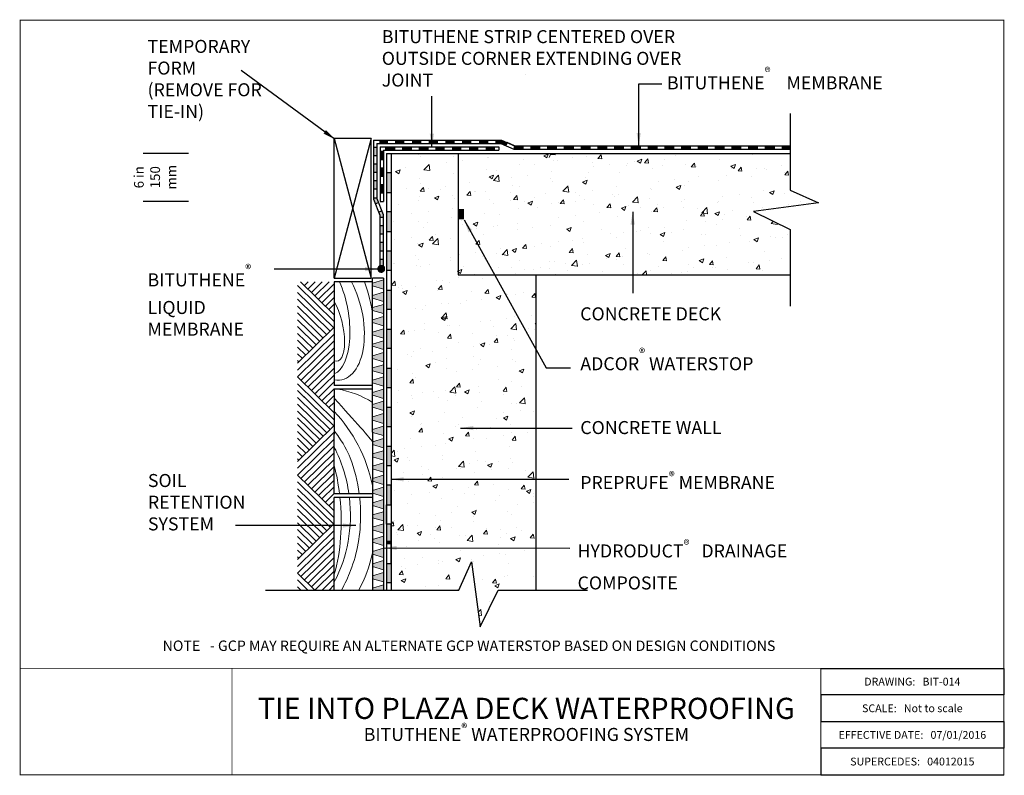
# Model space of a CAD drawing. Units: inches. Extents: x -4.6 to 33.2, y -4.4 to 24.6.
import ezdxf

# ---------------------------------------------------------------- set-up
doc = ezdxf.new("R2010")
doc.units = ezdxf.units.IN
doc.header["$MEASUREMENT"] = 0
doc.linetypes.add('ACAD_ISO03W100', pattern=[30, 12, -18])
doc.layers.add('hatch', color=252, linetype='Continuous', lineweight=15)
doc.layers.add('linework', color=7, linetype='Continuous', lineweight=30)
doc.layers.add('HATCH 2', color=254, linetype='Continuous')
doc.layers.add('notes', color=7, linetype='Continuous')
doc.styles.get("Standard").update_dxf_attribs({"font": 'arial.ttf', "height": 0.5})
doc.dimstyles.get("Standard").update_dxf_attribs({"dimtxt": 0.18, "dimasz": 0.18, "dimexe": 0.18, "dimexo": 0.0625, "dimgap": 0.09, "dimtad": 0, "dimtih": 1, "dimtoh": 1, "dimdec": 4, "dimzin": 0, "dimdsep": 46, "dimtxsty": 'Standard', "dimcen": 0.09, "dimadec": 0, "dimazin": 0, "dimtfac": 1, "dimtdec": 4, "dimtofl": 0, "dimtmove": 0, "dimatfit": 3, "dimfxl": 1, "dimtolj": 1, "dimtzin": 0, "dimarcsym": 0})

msp = doc.modelspace()

# ---------------------------------------------------------------- hatches: boundary and pattern name
at = {"layer": 'hatch'}
h = msp.add_hatch(color=256, dxfattribs=at)
h.paths.add_polyline_path([(9.395, 15.411), (9.267, 15.411), (9.267, 15.173, -0.267491), (9.395, 15.156)])
h.paths.add_polyline_path([(9.395, 16.054), (9.267, 16.054), (9.267, 15.732), (9.395, 15.732)])
h.paths.add_polyline_path([(9.395, 16.697), (9.267, 16.697), (9.267, 16.376), (9.395, 16.376)])
h.paths.add_polyline_path([(9.395, 17.139), (9.336, 17.281), (9.217, 17.232), (9.267, 17.113), (9.267, 17.019), (9.395, 17.019)])
h.paths.add_polyline_path([(9.14, 17.751), (9.14, 17.781), (9.012, 17.781), (9.012, 17.726), (9.087, 17.546), (9.205, 17.595)])
h.paths.add_polyline_path([(9.14, 18.424), (9.012, 18.424), (9.012, 18.103), (9.14, 18.103)])
h.paths.add_polyline_path([(9.14, 19.068), (9.012, 19.068), (9.012, 18.746), (9.14, 18.746)])
h.paths.add_polyline_path([(9.14, 19.711), (9.012, 19.711), (9.012, 19.389), (9.14, 19.389)])
for points in [[(9.544, 19.866), (9.544, 19.994), (9.26, 19.994), (9.26, 19.866)], [(9.821, 19.738), (9.484, 19.738), (9.484, 19.61), (9.821, 19.61)], [(9.881, 19.866), (10.187, 19.866), (10.187, 19.994), (9.881, 19.994)], [(10.464, 19.738), (10.127, 19.738), (10.127, 19.61), (10.464, 19.61)], [(10.524, 19.866), (10.831, 19.866), (10.831, 19.994), (10.524, 19.994)], [(11.107, 19.738), (10.771, 19.738), (10.771, 19.61), (11.107, 19.61)], [(10.771, 19.61), (11.077, 19.61), (11.077, 19.738), (10.771, 19.738)], [(11.167, 19.866), (11.474, 19.866), (11.474, 19.994), (11.167, 19.994)], [(11.167, 19.866), (11.474, 19.866), (11.474, 19.994), (11.167, 19.994)], [(11.414, 19.61), (11.721, 19.61), (11.721, 19.738), (11.414, 19.738)], [(11.414, 19.61), (11.721, 19.61), (11.721, 19.738), (11.414, 19.738)], [(11.811, 19.866), (12.117, 19.866), (12.117, 19.994), (11.811, 19.994)], [(11.811, 19.866), (12.117, 19.866), (12.117, 19.994), (11.811, 19.994)], [(12.057, 19.61), (12.364, 19.61), (12.364, 19.738), (12.057, 19.738)], [(12.057, 19.61), (12.364, 19.61), (12.364, 19.738), (12.057, 19.738)], [(12.454, 19.866), (12.761, 19.866), (12.761, 19.994), (12.454, 19.994)], [(12.454, 19.866), (12.761, 19.866), (12.761, 19.994), (12.454, 19.994)], [(12.701, 19.61), (13.007, 19.61), (13.007, 19.738), (12.701, 19.738)], [(12.701, 19.61), (13.007, 19.61), (13.007, 19.738), (12.701, 19.738)], [(13.097, 19.866), (13.404, 19.866), (13.404, 19.994), (13.097, 19.994)], [(13.344, 19.61), (13.651, 19.61), (13.651, 19.738), (13.344, 19.738)], [(13.933, 19.994), (13.711, 19.994), (13.711, 19.866), (13.907, 19.866), (14.098, 19.784), (14.149, 19.901)], [(14.431, 19.652), (14.766, 19.652), (14.766, 19.78), (14.431, 19.78)], [(15.074, 19.652), (15.41, 19.652), (15.41, 19.78), (15.074, 19.78)], [(15.717, 19.652), (16.053, 19.652), (16.053, 19.78), (15.717, 19.78)], [(16.361, 19.652), (16.696, 19.652), (16.696, 19.78), (16.361, 19.78)], [(17.004, 19.652), (17.34, 19.652), (17.34, 19.78), (17.004, 19.78)], [(17.648, 19.652), (17.983, 19.652), (17.983, 19.78), (17.648, 19.78)], [(18.291, 19.652), (18.324, 19.652), (18.324, 19.78), (18.291, 19.78)], [(18.324, 19.652), (18.627, 19.652), (18.627, 19.78), (18.324, 19.78)], [(18.934, 19.652), (19.27, 19.652), (19.27, 19.78), (18.934, 19.78)], [(19.578, 19.652), (19.913, 19.652), (19.913, 19.78), (19.578, 19.78)], [(20.221, 19.652), (20.557, 19.652), (20.557, 19.78), (20.221, 19.78)], [(20.864, 19.652), (21.2, 19.652), (21.2, 19.78), (20.864, 19.78)], [(21.508, 19.652), (21.843, 19.652), (21.843, 19.78), (21.508, 19.78)], [(22.151, 19.652), (22.487, 19.652), (22.487, 19.78), (22.151, 19.78)], [(22.795, 19.652), (23.13, 19.652), (23.13, 19.78), (22.795, 19.78)], [(23.438, 19.652), (23.773, 19.652), (23.773, 19.78), (23.438, 19.78)], [(24.081, 19.652), (24.417, 19.652), (24.417, 19.78), (24.081, 19.78)], [(24.725, 19.652), (25.025, 19.652), (25.025, 19.78), (24.725, 19.78)], [(9.268, 19.562), (9.268, 19.24), (9.396, 19.24), (9.396, 19.562)], [(9.268, 18.918), (9.268, 18.597), (9.396, 18.597), (9.396, 18.918)], [(9.268, 18.275), (9.268, 17.953), (9.396, 17.953), (9.396, 18.275)], [(9.698, 4.604), (9.524, 4.604), (9.524, 4.482), (9.698, 4.482)]]:
    msp.add_hatch(color=256, dxfattribs=at).paths.add_polyline_path(points)
h = msp.add_hatch(dxfattribs=at)
h.set_pattern_fill('AR-CONC', color=256, scale=0.25, style=0)
h.set_pattern_definition([(50, (-0.0641, 0.4795), (1.79315, -0.15688), [0.1875, -2.0625]), (355, (-0.0641, 0.4795), (-0.34688, 1.88048), [0.15, -1.65]), (100.4514, (0.0853, 0.4664), (1.44627, 1.7236), [0.15935, -1.75286]), (46.184, (-0.0641, 0.9795), (2.6681, -0.4138), [0.28125, -3.09375]), (96.636, (0.1582, 0.945), (2.33666, 2.4353), [0.23903, -2.62928]), (351.184, (-0.064, 0.9795), (2.33665, 2.4353), [0.225, -2.475]), (21, (0.1859, 0.8545), (1.49227, -1.00655), [0.1875, -2.0625]), (326, (0.1859, 0.8545), (0.60829, 1.81288), [0.15, -1.65]), (71.4514, (0.3102, 0.7706), (2.10056, 0.80633), [0.15935, -1.75286]), (37.5, (-0.06413, 0.4795), (0.0304, 0.832235), [0, -1.63, 0, -1.675, 0, -1.65625]), (7.5, (-0.0641, 0.4795), (0.657674, 0.98603), [0, -0.955, 0, -1.5925, 0, -0.63125]), (327.5, (-0.62163, 0.4795), (1.334556, -0.056387), [0, -0.625, 0, -1.95, 0, -2.5875]), (317.5, (-0.8716, 0.4795), (1.457965, 0.250262), [0, -0.8125, 0, -1.295, 0, -1.8375])])
h.paths.add_polyline_path([(25.025, 14.812), (25.025, 16.562), (23.61, 17.249), (26.11, 17.589), (25.025, 18.077), (25.025, 19.482), (12.271, 19.482), (12.271, 14.812)])
h.paths.add_polyline_path([(13.806, 2.707), (15.258, 2.707), (15.258, 14.812), (12.271, 14.812), (12.271, 19.482), (9.698, 19.482), (9.698, 2.707), (12.291, 2.707), (12.779, 3.792), (13.119, 1.292)])
h = msp.add_hatch(color=256, dxfattribs=at)
h.paths.add_polyline_path([(9.698, 11.232), (9.524, 11.232), (9.524, 10.624), (9.524, 10.482), (9.698, 10.482)])
h.paths.add_polyline_path([(9.698, 12.732), (9.524, 12.732), (9.524, 11.982), (9.698, 11.982)])
h.paths.add_polyline_path([(9.698, 14.232), (9.524, 14.232), (9.524, 13.482), (9.698, 13.482)])
h.paths.add_polyline_path([(9.698, 15.732), (9.524, 15.732), (9.524, 14.982), (9.698, 14.982)])
h.paths.add_polyline_path([(9.698, 17.232), (9.524, 17.232), (9.524, 16.482), (9.698, 16.482)])
h.paths.add_polyline_path([(9.698, 18.732), (9.524, 18.732), (9.524, 17.982), (9.698, 17.982)])
h = msp.add_hatch(color=256, dxfattribs=at)
h.paths.add_polyline_path([(9.406, 11.366), (8.98, 11.24), (8.98, 11.134), (9.406, 11.008)])
h.paths.add_polyline_path([(9.406, 11.835), (8.98, 11.709), (8.98, 11.603), (9.406, 11.477)])
h.paths.add_polyline_path([(9.406, 12.278), (8.98, 12.152), (8.98, 12.071), (9.406, 11.945)])
h.paths.add_polyline_path([(9.406, 12.746), (8.98, 12.62), (8.98, 12.514), (9.406, 12.388)])
h.paths.add_polyline_path([(9.406, 13.215), (8.98, 13.089), (8.98, 12.983), (9.406, 12.857)])
h.paths.add_polyline_path([(9.406, 13.683), (8.98, 13.557), (8.98, 13.452), (9.406, 13.326)])
h.paths.add_polyline_path([(9.406, 14.152), (8.98, 14.026), (8.98, 13.92), (9.406, 13.794)])
h.paths.add_polyline_path([(9.406, 14.62), (8.98, 14.494), (8.98, 14.389), (9.406, 14.263)])
h = msp.add_hatch(color=256, dxfattribs=at)
h.paths.add_polyline_path([(9.406, 6.655), (8.98, 6.529), (8.98, 6.423), (9.406, 6.297)])
h.paths.add_polyline_path([(9.406, 7.124), (8.98, 6.998), (8.98, 6.892), (9.406, 6.766)])
h.paths.add_polyline_path([(9.406, 7.592), (8.98, 7.466), (8.98, 7.36), (9.406, 7.234)])
h.paths.add_polyline_path([(9.406, 8.061), (8.98, 7.935), (8.98, 7.829), (9.406, 7.703)])
h.paths.add_polyline_path([(9.406, 8.529), (8.98, 8.403), (8.98, 8.298), (9.406, 8.172)])
h.paths.add_polyline_path([(9.406, 8.998), (8.98, 8.872), (8.98, 8.775), (8.98, 8.766), (9.406, 8.64)])
h.paths.add_polyline_path([(9.406, 9.492), (8.98, 9.366), (8.98, 9.235), (9.406, 9.109)])
h.paths.add_polyline_path([(9.406, 9.96), (8.98, 9.834), (8.98, 9.729), (9.406, 9.603)])
h.paths.add_polyline_path([(9.406, 10.429), (8.98, 10.303), (8.98, 10.197), (9.406, 10.071)])
h.paths.add_polyline_path([(9.406, 10.897), (8.98, 10.771), (8.98, 10.666), (9.406, 10.54)])
h = msp.add_hatch(color=256, dxfattribs=at)
h.paths.add_polyline_path([(9.698, 9.732), (9.524, 9.732), (9.524, 8.982), (9.698, 8.982)])
h.paths.add_polyline_path([(9.698, 8.232), (9.524, 8.232), (9.524, 7.482), (9.698, 7.482)])
h.paths.add_polyline_path([(9.698, 6.732), (9.524, 6.732), (9.524, 5.982), (9.698, 5.982)])
h.paths.add_polyline_path([(9.698, 5.232), (9.524, 5.232), (9.524, 4.604), (9.698, 4.604)])
h.paths.add_polyline_path([(9.698, 4.604), (9.524, 4.604), (9.524, 4.482), (9.698, 4.482)])
h.paths.add_polyline_path([(9.698, 3.732), (9.524, 3.732), (9.524, 2.982), (9.698, 2.982)])
h = msp.add_hatch(color=256, dxfattribs=at)
h.paths.add_polyline_path([(8.98, 6.06), (8.98, 5.955), (9.406, 5.829), (9.406, 6.186)])
h.paths.add_polyline_path([(9.406, 5.36), (9.406, 5.718), (8.98, 5.592), (8.98, 5.486)])
h.paths.add_polyline_path([(9.406, 5.249), (8.98, 5.123), (8.98, 5.018), (9.406, 4.892)])
h.paths.add_polyline_path([(9.406, 4.423), (9.406, 4.781), (8.98, 4.655), (8.98, 4.549)])
h.paths.add_polyline_path([(9.406, 4.312), (8.98, 4.186), (8.98, 4.081), (9.406, 3.955)])
h.paths.add_polyline_path([(9.406, 3.844), (8.98, 3.718), (8.98, 3.612), (9.406, 3.486)])
h.paths.add_polyline_path([(8.98, 3.249), (8.98, 3.144), (9.406, 3.018), (9.406, 3.375)])
h.paths.add_polyline_path([(8.98, 2.707), (9.406, 2.707), (9.406, 2.907), (8.98, 2.781)])
at = {"layer": 'HATCH 2'}
msp.add_hatch(color=256, dxfattribs=at).paths.add_polyline_path([(9.395, 15.156, 0.622333), (9.186, 15.053, 1.606856)])
at = {"layer": 'notes'}
msp.add_hatch(color=142, dxfattribs=at).paths.add_polyline_path([(12.293, 17.346), (12.293, 16.948), (12.492, 16.948), (12.492, 17.346)])

# ---------------------------------------------------------------- linework, layer by layer
for p, q in [((9.268, 17.632), (9.396, 17.632)), ((26.2, -0.301), (33.23, -0.301)), ((33.23, -0.301), (33.23, -1.324)), ((33.23, -1.324), (26.2, -1.324)), ((26.2, -1.324), (26.2, -2.347)), ((26.2, -2.347), (33.23, -2.347)), ((33.23, -2.347), (33.23, -3.37)), ((33.23, -3.37), (26.2, -3.37)), ((26.2, -3.37), (26.2, -4.394)), ((26.2, -4.394), (33.23, -4.394))]:
    msp.add_line(p, q)
at = {"color": 7, "linetype": 'Continuous', "const_width": 0.0351}
for points in [[(33.23, 24.603), (-4.554, 24.603), (-4.554, -4.394), (33.23, -4.394), (33.23, 24.603)], [(-4.554, -0.301), (33.23, -0.301)], [(3.582, -0.301), (3.582, -4.394)], [(26.2, -4.394), (26.2, -0.301)]]:
    msp.add_lwpolyline(points, dxfattribs=at)
at = {"layer": 'hatch'}
for p, q in [((9.012, 19.711), (9.14, 19.711)), ((9.26, 19.994), (9.26, 19.866)), ((9.484, 19.738), (9.484, 19.61)), ((9.544, 19.994), (9.544, 19.866)), ((9.821, 19.738), (9.821, 19.61)), ((9.881, 19.994), (9.881, 19.866)), ((10.127, 19.738), (10.127, 19.61)), ((10.187, 19.994), (10.187, 19.866)), ((10.464, 19.738), (10.464, 19.61)), ((10.524, 19.994), (10.524, 19.866)), ((10.771, 19.738), (10.771, 19.61)), ((10.771, 19.738), (10.771, 19.61)), ((10.831, 19.994), (10.831, 19.866)), ((11.077, 19.738), (11.077, 19.61)), ((11.107, 19.738), (11.107, 19.61)), ((11.167, 19.994), (11.167, 19.866)), ((11.167, 19.994), (11.167, 19.866)), ((11.414, 19.738), (11.414, 19.61)), ((11.414, 19.738), (11.414, 19.61)), ((11.474, 19.994), (11.474, 19.866)), ((11.474, 19.994), (11.474, 19.866)), ((11.721, 19.738), (11.721, 19.61)), ((11.721, 19.738), (11.721, 19.61)), ((11.811, 19.994), (11.811, 19.866)), ((11.811, 19.994), (11.811, 19.866)), ((12.057, 19.738), (12.057, 19.61)), ((12.057, 19.738), (12.057, 19.61)), ((12.117, 19.994), (12.117, 19.866)), ((12.117, 19.994), (12.117, 19.866)), ((12.364, 19.738), (12.364, 19.61)), ((12.364, 19.738), (12.364, 19.61)), ((12.454, 19.994), (12.454, 19.866)), ((12.454, 19.994), (12.454, 19.866)), ((12.701, 19.738), (12.701, 19.61)), ((12.701, 19.738), (12.701, 19.61)), ((12.761, 19.994), (12.761, 19.866)), ((12.761, 19.994), (12.761, 19.866)), ((13.007, 19.738), (13.007, 19.61)), ((13.007, 19.738), (13.007, 19.61)), ((13.097, 19.994), (13.097, 19.866)), ((13.344, 19.738), (13.344, 19.61)), ((13.404, 19.994), (13.404, 19.866)), ((13.651, 19.738), (13.651, 19.61)), ((13.711, 19.994), (13.711, 19.866)), ((14.149, 19.901), (14.098, 19.784)), ((14.431, 19.78), (14.431, 19.652)), ((14.431, 19.78), (14.431, 19.652)), ((14.766, 19.78), (14.766, 19.652)), ((15.074, 19.78), (15.074, 19.652)), ((15.074, 19.78), (15.074, 19.652)), ((15.41, 19.78), (15.41, 19.652)), ((15.717, 19.78), (15.717, 19.652)), ((16.053, 19.78), (16.053, 19.652)), ((16.361, 19.78), (16.361, 19.652)), ((16.696, 19.78), (16.696, 19.652)), ((17.004, 19.78), (17.004, 19.652)), ((17.34, 19.78), (17.34, 19.652)), ((17.648, 19.78), (17.648, 19.652)), ((17.983, 19.78), (17.983, 19.652)), ((18.291, 19.78), (18.291, 19.652)), ((18.627, 19.78), (18.627, 19.652)), ((18.934, 19.78), (18.934, 19.652)), ((19.27, 19.78), (19.27, 19.652)), ((19.578, 19.78), (19.578, 19.652)), ((19.578, 19.78), (19.578, 19.652)), ((19.578, 19.78), (19.578, 19.652)), ((19.913, 19.78), (19.913, 19.652)), ((19.913, 19.78), (19.913, 19.652)), ((19.913, 19.78), (19.913, 19.652)), ((20.221, 19.78), (20.221, 19.652)), ((20.557, 19.78), (20.557, 19.652)), ((20.864, 19.78), (20.864, 19.652)), ((21.2, 19.78), (21.2, 19.652)), ((21.508, 19.78), (21.508, 19.652)), ((21.843, 19.78), (21.843, 19.652)), ((22.151, 19.78), (22.151, 19.652)), ((22.487, 19.78), (22.487, 19.652)), ((22.795, 19.78), (22.795, 19.652)), ((23.13, 19.78), (23.13, 19.652)), ((23.438, 19.78), (23.438, 19.652)), ((23.773, 19.78), (23.773, 19.652)), ((24.081, 19.78), (24.081, 19.652)), ((24.417, 19.78), (24.417, 19.652)), ((24.725, 19.78), (24.725, 19.652)), ((9.012, 19.389), (9.14, 19.389)), ((9.268, 19.562), (9.396, 19.562)), ((15.817, 19.442), (15.767, 19.325)), ((9.012, 19.068), (9.14, 19.068)), ((9.268, 19.24), (9.396, 19.24)), ((9.268, 18.918), (9.396, 18.918)), ((9.012, 18.746), (9.14, 18.746)), ((9.268, 18.597), (9.396, 18.597)), ((9.698, 18.732), (9.524, 18.732)), ((9.698, 18.732), (9.524, 18.732)), ((9.012, 18.424), (9.14, 18.424)), ((9.268, 18.275), (9.396, 18.275)), ((9.012, 18.103), (9.14, 18.103)), ((9.012, 17.781), (9.14, 17.781)), ((9.268, 17.953), (9.396, 17.953)), ((9.698, 17.982), (9.524, 17.982)), ((9.698, 17.982), (9.524, 17.982)), ((9.087, 17.546), (9.205, 17.595)), ((9.217, 17.232), (9.336, 17.281)), ((9.267, 17.019), (9.395, 17.019)), ((9.698, 17.232), (9.524, 17.232)), ((9.267, 16.697), (9.395, 16.697)), ((9.267, 16.376), (9.395, 16.376)), ((9.698, 16.482), (9.524, 16.482)), ((9.267, 16.054), (9.395, 16.054)), ((9.267, 15.732), (9.395, 15.732)), ((9.698, 15.732), (9.524, 15.732)), ((9.267, 15.411), (9.395, 15.411)), ((9.698, 14.982), (9.524, 14.982)), ((8.98, 14.494), (9.406, 14.62)), ((8.98, 14.389), (9.406, 14.263)), ((8.98, 14.026), (9.406, 14.152)), ((9.698, 14.232), (9.524, 14.232)), ((8.98, 13.92), (9.406, 13.794)), ((8.98, 13.557), (9.406, 13.683)), ((8.98, 13.452), (9.406, 13.326)), ((9.698, 13.482), (9.524, 13.482)), ((8.98, 13.089), (9.406, 13.215)), ((8.98, 12.983), (9.406, 12.857)), ((8.98, 12.62), (9.406, 12.746)), ((8.98, 12.514), (9.406, 12.388)), ((9.698, 12.732), (9.524, 12.732)), ((8.98, 12.152), (9.406, 12.278)), ((8.98, 12.071), (9.406, 11.945)), ((8.98, 11.709), (9.406, 11.835)), ((9.698, 11.982), (9.524, 11.982)), ((8.98, 11.603), (9.406, 11.477)), ((8.98, 11.24), (9.406, 11.366)), ((8.98, 11.134), (9.406, 11.008)), ((9.698, 11.232), (9.524, 11.232)), ((8.98, 10.771), (9.406, 10.897)), ((8.98, 10.666), (9.406, 10.54)), ((8.98, 10.303), (9.406, 10.429)), ((9.698, 10.482), (9.524, 10.482)), ((8.98, 10.197), (9.406, 10.071)), ((8.98, 9.834), (9.406, 9.96)), ((8.98, 9.729), (9.406, 9.603)), ((8.98, 9.366), (9.406, 9.492)), ((9.698, 9.732), (9.524, 9.732)), ((8.98, 9.235), (9.406, 9.109)), ((8.98, 8.872), (9.406, 8.998)), ((8.98, 8.766), (9.406, 8.64)), ((9.698, 8.982), (9.524, 8.982)), ((8.98, 8.403), (9.406, 8.529)), ((8.98, 8.298), (9.406, 8.172)), ((8.98, 7.935), (9.406, 8.061)), ((9.698, 8.232), (9.524, 8.232)), ((8.98, 7.829), (9.406, 7.703)), ((8.98, 7.466), (9.406, 7.592)), ((8.98, 7.36), (9.406, 7.234)), ((9.698, 7.482), (9.524, 7.482)), ((8.98, 6.998), (9.406, 7.124)), ((8.98, 6.892), (9.406, 6.766)), ((8.98, 6.529), (9.406, 6.655)), ((9.698, 6.732), (9.524, 6.732)), ((8.98, 6.423), (9.406, 6.297)), ((8.98, 6.06), (9.406, 6.186)), ((8.98, 5.955), (9.406, 5.829)), ((8.98, 5.592), (9.406, 5.718)), ((9.698, 5.982), (9.524, 5.982)), ((8.98, 5.486), (9.406, 5.36)), ((8.98, 5.123), (9.406, 5.249)), ((8.98, 5.018), (9.406, 4.892)), ((9.698, 5.232), (9.524, 5.232)), ((8.98, 4.655), (9.406, 4.781)), ((8.98, 4.549), (9.406, 4.423)), ((8.98, 4.186), (9.406, 4.312)), ((9.698, 4.482), (9.524, 4.482)), ((8.98, 4.081), (9.406, 3.955)), ((8.98, 3.718), (9.406, 3.844)), ((8.98, 3.612), (9.406, 3.486)), ((9.698, 3.732), (9.524, 3.732)), ((8.98, 3.249), (9.406, 3.375)), ((8.98, 3.144), (9.406, 3.018)), ((8.98, 2.781), (9.406, 2.907)), ((9.698, 2.982), (9.524, 2.982))]:
    msp.add_line(p, q, dxfattribs=at)
at = {"layer": 'hatch', "linetype": 'ACAD_ISO03W100'}
for p, q in [((7.513, 13.022), (6.098, 14.403)), ((7.513, 13.284), (6.22, 14.546)), ((6.232, 14.534), (6.244, 14.546)), ((6.366, 14.403), (6.513, 14.546)), ((6.501, 14.272), (6.781, 14.546)), ((6.635, 14.141), (7.05, 14.546)), ((6.769, 14.01), (7.318, 14.546)), ((6.903, 13.879), (7.513, 14.474)), ((7.492, 12.78), (6.098, 14.141)), ((7.492, 12.78), (6.098, 14.141)), ((7.037, 13.748), (7.513, 14.212)), ((7.361, 12.646), (6.098, 13.879)), ((7.224, 12.518), (6.098, 13.617)), ((7.172, 13.617), (7.513, 13.95)), ((7.306, 13.486), (7.513, 13.688)), ((7.09, 12.387), (6.098, 13.355)), ((7.09, 12.387), (6.098, 13.355)), ((6.955, 12.256), (6.098, 13.093)), ((6.821, 12.125), (6.098, 12.831)), ((6.098, 11.419), (7.513, 12.801)), ((6.687, 11.994), (6.098, 12.569)), ((6.098, 11.157), (7.513, 12.539)), ((6.553, 11.863), (6.098, 12.307)), ((6.098, 10.895), (7.513, 12.277)), ((6.098, 10.895), (7.513, 12.277)), ((6.098, 10.895), (7.513, 12.277)), ((6.418, 11.732), (6.098, 12.045)), ((6.287, 11.598), (6.098, 11.783)), ((6.232, 10.764), (7.513, 12.015)), ((6.366, 10.633), (7.513, 11.753)), ((6.156, 11.464), (6.098, 11.521)), ((6.501, 10.502), (7.513, 11.491)), ((6.635, 10.371), (7.513, 11.229)), ((7.513, 9.514), (6.098, 10.895)), ((7.513, 9.252), (6.098, 10.633)), ((6.769, 10.24), (7.513, 10.967)), ((6.903, 10.109), (7.513, 10.705)), ((7.492, 9.011), (6.098, 10.371)), ((7.492, 9.011), (6.158, 10.313)), ((6.769, 10.24), (6.843, 10.313)), ((7.037, 9.978), (7.513, 10.443)), ((7.358, 8.88), (6.098, 10.109)), ((7.224, 8.749), (6.098, 9.847)), ((7.172, 9.847), (7.513, 10.181)), ((7.306, 9.716), (7.513, 9.919)), ((7.09, 8.618), (6.098, 9.585)), ((6.955, 8.487), (6.098, 9.323)), ((6.821, 8.356), (6.098, 9.061)), ((6.098, 7.65), (7.492, 9.011)), ((6.687, 8.225), (6.098, 8.8)), ((6.098, 7.388), (7.513, 8.769)), ((7.09, 8.618), (6.928, 8.775)), ((6.553, 8.094), (6.098, 8.538)), ((6.098, 7.126), (7.513, 8.507)), ((6.098, 7.126), (7.513, 8.507)), ((6.098, 7.126), (7.513, 8.507)), ((6.418, 7.963), (6.098, 8.276)), ((6.287, 7.828), (6.098, 8.013)), ((6.232, 6.995), (7.513, 8.245)), ((6.366, 6.864), (7.513, 7.983)), ((6.156, 7.694), (6.098, 7.751)), ((6.501, 6.733), (7.513, 7.721)), ((6.635, 6.602), (7.513, 7.459)), ((6.769, 6.471), (7.513, 7.197)), ((7.513, 5.744), (6.098, 7.126)), ((7.513, 5.482), (6.098, 6.864)), ((6.903, 6.34), (7.513, 6.935)), ((7.492, 5.241), (6.098, 6.602)), ((7.492, 5.241), (6.098, 6.602)), ((7.037, 6.209), (7.513, 6.673)), ((7.361, 5.107), (6.098, 6.34)), ((7.224, 4.979), (6.098, 6.078)), ((7.172, 6.078), (7.513, 6.411)), ((7.306, 5.947), (7.513, 6.149)), ((7.09, 4.848), (6.098, 5.816)), ((7.09, 4.848), (6.098, 5.816)), ((6.955, 4.717), (6.098, 5.554)), ((6.821, 4.586), (6.098, 5.292)), ((6.098, 3.88), (7.513, 5.262)), ((6.687, 4.455), (6.098, 5.03)), ((6.098, 3.618), (7.513, 5)), ((6.553, 4.324), (6.098, 4.768)), ((6.098, 3.356), (7.513, 4.738)), ((6.098, 3.356), (7.513, 4.738)), ((6.098, 3.356), (7.513, 4.738)), ((6.418, 4.193), (6.098, 4.506)), ((6.287, 4.059), (6.098, 4.244)), ((6.232, 3.225), (7.513, 4.476)), ((6.366, 3.094), (7.513, 4.214)), ((6.156, 3.925), (6.098, 3.982)), ((6.501, 2.963), (7.513, 3.952)), ((6.635, 2.832), (7.513, 3.69)), ((6.769, 2.701), (7.513, 3.428)), ((6.769, 2.701), (7.513, 3.428)), ((6.763, 2.707), (6.098, 3.356)), ((6.495, 2.707), (6.098, 3.094)), ((7.043, 2.707), (7.513, 3.166)), ((6.226, 2.707), (6.098, 2.832)), ((6.226, 2.707), (6.098, 2.832)), ((7.312, 2.707), (7.513, 2.904))]:
    msp.add_line(p, q, dxfattribs=at)
at = {"layer": 'hatch'}
msp.add_circle((9.316, 15.053), 0.129, dxfattribs=at)
for centre, major_axis, ratio, start_param, end_param in [((7.29, 13.169), (-0.514, 2.38), 0.537056, 2.92192, 5.209312), ((7.067, 13.216), (-0.343, 2.235), 0.441721, 3.248945, 5.280541), ((7.468, 13.375), (-0.474, 2.642), 0.552082, 4.56604, 5.070447), ((7.334, 12.842), (-0.301, 1.338), 0.365915, 2.906472, 5.41476), ((7.763, 8.092), (-2.469, 1.417), 0.770248, 4.661227, 5.176175), ((4.844, 5.77), (-0.916, 5.095), 0.819899, 4.75381, 5.393267), ((4.231, 5.702), (-0.28, 4.772), 0.815598, 4.810718, 5.211838), ((5.399, 5.886), (-0.392, 4.572), 0.513314, 4.780491, 5.023102), ((5.399, 5.886), (-0.392, 4.572), 0.513314, 4.070744, 4.75059), ((4.231, 5.702), (-0.28, 4.772), 0.815598, 4.069331, 4.78196), ((4.844, 5.77), (-0.916, 5.095), 0.819899, 3.929122, 4.239452)]:
    msp.add_ellipse(centre, major_axis=major_axis, ratio=ratio, start_param=start_param, end_param=end_param, dxfattribs=at)
msp.add_open_spline([(8.98, 8.402), (8.937, 8.49), (8.29, 9.222), (7.513, 10.074)], degree=3, dxfattribs=at)
for points, knots in [([(8.472, 6.398), (8.409, 6.876), (8.291, 7.346), (8.019, 8.056), (7.898, 8.313), (7.513, 8.82)], [4.7999744, 4.7999744, 4.7999744, 4.7999744, 5.0841975, 5.0841975, 5.2554479, 5.2554479, 5.2554479, 5.2554479]), ([(7.786, 2.707), (7.921, 2.943), (8.039, 3.193), (8.396, 4.127), (8.528, 4.869), (8.524, 5.83), (8.512, 6.047), (8.488, 6.262)], [4.0381316, 4.0381316, 4.0381316, 4.0381316, 4.2074392, 4.2074392, 4.6458184, 4.6458184, 4.7730565, 4.7730565, 4.7730565, 4.7730565])]:
    msp.add_open_spline(points, degree=3, knots=knots, dxfattribs=at)
at = {"layer": 'linework'}
for p, q in [((25.025, 21.02), (25.025, 18.077)), ((8.923, 20.055), (7.513, 20.055)), ((7.513, 14.687), (7.513, 20.055)), ((7.513, 20.055), (8.923, 14.687)), ((8.923, 20.055), (7.513, 14.687)), ((8.923, 14.687), (8.923, 20.055)), ((9.012, 19.994), (9.012, 17.726)), ((9.012, 19.994), (13.933, 19.994)), ((9.14, 19.711), (9.012, 19.711)), ((9.14, 19.866), (9.14, 17.751)), ((9.14, 19.866), (13.907, 19.866)), ((9.26, 19.994), (9.26, 19.866)), ((9.268, 19.738), (13.837, 19.738)), ((9.268, 19.738), (9.268, 17.953)), ((9.484, 19.738), (9.484, 19.61)), ((9.544, 19.994), (9.544, 19.866)), ((9.821, 19.738), (9.821, 19.61)), ((9.881, 19.866), (9.881, 19.994)), ((10.127, 19.738), (10.127, 19.61)), ((10.187, 19.866), (10.187, 19.994)), ((10.464, 19.738), (10.464, 19.61)), ((10.524, 19.866), (10.524, 19.994)), ((10.771, 19.738), (10.771, 19.61)), ((10.831, 19.866), (10.831, 19.994)), ((11.107, 19.738), (11.107, 19.61)), ((11.167, 19.866), (11.167, 19.994)), ((11.414, 19.738), (11.414, 19.61)), ((11.474, 19.866), (11.474, 19.994)), ((11.721, 19.738), (11.721, 19.61)), ((11.811, 19.866), (11.811, 19.994)), ((12.057, 19.738), (12.057, 19.61)), ((12.117, 19.866), (12.117, 19.994)), ((12.364, 19.738), (12.364, 19.61)), ((12.454, 19.866), (12.454, 19.994)), ((12.701, 19.738), (12.701, 19.61)), ((12.761, 19.866), (12.761, 19.994)), ((13.007, 19.738), (13.007, 19.61)), ((13.097, 19.866), (13.097, 19.994)), ((13.344, 19.738), (13.344, 19.61)), ((13.404, 19.994), (13.711, 19.994)), ((13.404, 19.866), (13.404, 19.994)), ((13.651, 19.738), (13.651, 19.61)), ((13.711, 19.994), (13.711, 19.866)), ((13.711, 19.866), (13.907, 19.866)), ((13.837, 19.738), (13.837, 19.61)), ((13.907, 19.866), (14.404, 19.652)), ((13.933, 19.994), (14.431, 19.78)), ((14.149, 19.901), (14.098, 19.784)), ((14.431, 19.78), (14.149, 19.901)), ((14.431, 19.78), (25.025, 19.78)), ((14.431, 19.652), (14.431, 19.78)), ((14.766, 19.652), (14.766, 19.78)), ((15.073, 19.652), (15.073, 19.78)), ((15.41, 19.652), (15.41, 19.78)), ((15.716, 19.652), (15.716, 19.78)), ((16.053, 19.652), (16.053, 19.78)), ((16.36, 19.652), (16.36, 19.78)), ((16.696, 19.652), (16.696, 19.78)), ((17.003, 19.652), (17.003, 19.78)), ((17.34, 19.652), (17.34, 19.78)), ((17.646, 19.652), (17.646, 19.78)), ((17.983, 19.652), (17.983, 19.78)), ((18.29, 19.652), (18.29, 19.78)), ((18.627, 19.652), (18.627, 19.78)), ((18.933, 19.652), (18.933, 19.78)), ((19.27, 19.652), (19.27, 19.78)), ((19.577, 19.652), (19.577, 19.78)), ((19.913, 19.652), (19.913, 19.78)), ((20.22, 19.652), (20.22, 19.78)), ((20.557, 19.652), (20.557, 19.78)), ((20.863, 19.652), (20.863, 19.78)), ((21.2, 19.652), (21.2, 19.78)), ((21.507, 19.652), (21.507, 19.78)), ((21.843, 19.652), (21.843, 19.78)), ((22.15, 19.652), (22.15, 19.78)), ((22.487, 19.652), (22.487, 19.78)), ((22.793, 19.652), (22.793, 19.78)), ((23.13, 19.652), (23.13, 19.78)), ((23.437, 19.652), (23.437, 19.78)), ((23.773, 19.652), (23.773, 19.78)), ((24.08, 19.652), (24.08, 19.78)), ((24.417, 19.652), (24.417, 19.78)), ((24.724, 19.652), (24.724, 19.78)), ((1.915, 19.482), (0.175, 19.482)), ((9.14, 19.389), (9.012, 19.389)), ((9.396, 19.562), (9.268, 19.562)), ((9.396, 19.61), (13.837, 19.61)), ((9.396, 19.61), (9.396, 17.953)), ((9.524, 19.482), (9.524, 10.624)), ((9.524, 19.482), (25.025, 19.482)), ((9.698, 19.482), (9.698, 10.313)), ((12.271, 19.482), (12.271, 14.812)), ((14.404, 19.652), (25.025, 19.652)), ((9.14, 19.068), (9.012, 19.068)), ((9.396, 19.24), (9.268, 19.24)), ((9.396, 18.918), (9.268, 18.918)), ((9.14, 18.746), (9.012, 18.746)), ((9.396, 18.597), (9.268, 18.597)), ((9.698, 18.732), (9.524, 18.732)), ((9.14, 18.424), (9.012, 18.424)), ((9.396, 18.275), (9.268, 18.275)), ((9.14, 18.103), (9.012, 18.103)), ((9.012, 17.781), (9.14, 17.781)), ((9.268, 17.953), (9.268, 17.632)), ((9.396, 17.953), (9.268, 17.953)), ((9.396, 17.953), (9.396, 17.632)), ((9.524, 17.982), (9.698, 17.982)), ((25.025, 18.077), (26.11, 17.589)), ((1.915, 17.632), (0.175, 17.632)), ((9.012, 17.726), (9.267, 17.113)), ((9.087, 17.546), (9.205, 17.595)), ((9.14, 17.751), (9.395, 17.139)), ((26.11, 17.589), (23.61, 17.249)), ((9.217, 17.232), (9.336, 17.281)), ((9.267, 17.113), (9.267, 15.173)), ((9.395, 17.019), (9.267, 17.019)), ((9.395, 17.139), (9.395, 15.156)), ((9.698, 17.232), (9.524, 17.232)), ((23.61, 17.249), (25.025, 16.562)), ((9.395, 16.697), (9.267, 16.697)), ((9.395, 16.376), (9.267, 16.376)), ((9.524, 16.482), (9.698, 16.482)), ((25.025, 16.562), (25.025, 13.619)), ((9.395, 16.054), (9.267, 16.054)), ((9.395, 15.732), (9.267, 15.732)), ((9.698, 15.732), (9.524, 15.732)), ((9.395, 15.411), (9.267, 15.411)), ((9.698, 14.982), (9.524, 14.982)), ((12.271, 14.812), (25.025, 14.812)), ((15.258, 14.812), (15.258, 2.707)), ((7.513, 14.546), (7.513, 10.563)), ((8.98, 14.546), (7.513, 14.546)), ((8.923, 14.546), (7.513, 14.546)), ((8.98, 8.775), (8.98, 14.689)), ((9.406, 14.689), (8.98, 14.689)), ((9.406, 14.689), (9.406, 2.707)), ((9.524, 14.232), (9.698, 14.232)), ((9.698, 13.482), (9.524, 13.482)), ((9.524, 12.732), (9.698, 12.732)), ((9.698, 11.982), (9.524, 11.982)), ((9.524, 11.232), (9.698, 11.232)), ((9.524, 10.624), (9.524, 2.707)), ((8.98, 10.563), (7.513, 10.563)), ((8.98, 10.426), (7.513, 10.426)), ((7.513, 10.426), (7.513, 10.181)), ((9.698, 10.482), (9.524, 10.482)), ((9.698, 10.313), (9.698, 2.707)), ((7.513, 10.181), (7.513, 8.695)), ((9.524, 9.732), (9.698, 9.732)), ((8.98, 8.775), (8.98, 2.707)), ((9.698, 8.982), (9.524, 8.982)), ((7.513, 6.398), (7.513, 8.695)), ((9.524, 8.232), (9.698, 8.232)), ((9.698, 7.482), (9.524, 7.482)), ((9.698, 6.732), (9.524, 6.732)), ((9.698, 5.982), (9.698, 6.732)), ((8.98, 6.398), (7.513, 6.398)), ((7.513, 2.707), (7.513, 6.262)), ((8.98, 6.262), (7.513, 6.262)), ((9.524, 5.232), (9.524, 5.982)), ((9.524, 5.982), (9.698, 5.982)), ((9.698, 5.232), (9.524, 5.232)), ((9.698, 3.732), (9.698, 5.232)), ((9.698, 4.482), (9.524, 4.482)), ((12.291, 2.707), (12.779, 3.792)), ((12.779, 3.792), (13.119, 1.292)), ((9.524, 3.732), (9.698, 3.732)), ((4.875, 2.707), (9.406, 2.707)), ((9.121, 2.707), (12.291, 2.707)), ((9.698, 2.982), (9.524, 2.982)), ((13.119, 1.292), (13.806, 2.707)), ((13.806, 2.707), (17.242, 2.707))]:
    msp.add_line(p, q, dxfattribs=at)
msp.add_arc((9.316, 15.053), 0.129, 112.3205, 52.4185, dxfattribs=at)
at = {"layer": 'notes'}
for p, q in [((11.868, 23.948), (11.868, 23.948)), ((14.865, 22.508), (14.865, 22.508)), ((7.513, 14.687), (8.923, 14.687))]:
    msp.add_line(p, q, dxfattribs=at)

# ---------------------------------------------------------------- texts
at = {"char_height": 0.3, "width": 7.0295, "attachment_point": 5}
for s, insert in [('{\\fArial|b1|i0|c0|p34;DRAWING:   BIT-014 }', (29.715, -0.812)), ('{\\fArial|b1|i0|c0|p34;SCALE:   Not to scale}', (29.715, -1.836)), ('{\\fArial|b1|i0|c0|p34;EFFECTIVE DATE:   07/01/2016}', (29.715, -2.859)), ('{\\fArial|b1|i0|c0|p34;SUPERCEDES:   04012015}', (29.715, -3.882))]:
    msp.add_mtext(s, dxfattribs=dict(at, insert=insert))
at = {"insert": (14.891, -2.347), "char_height": 0.82214, "width": 22.61785, "attachment_point": 5, "line_spacing_factor": 0.729806}
msp.add_mtext('\\A1;{\\H0.9883x;TIE INTO PLAZA DECK WATERPROOFING\\H0.8461x;\\P\\fArial|b1|i0|c0|p34;\\H0.7273x;BITUTHENE\\H0.7x;\\S®^ ;\\H1.4286x; WATERPROOFING SYSTEM}', dxfattribs=at)
at = {"layer": 'linework', "insert": (0.68, 18.567), "char_height": 0.375, "width": 1.37332, "attachment_point": 5, "rotation": 90}
msp.add_mtext('6 in\\P150 mm', dxfattribs=at)
at = {"layer": 'notes', "char_height": 0.5, "attachment_point": 1}
for s, insert, width in [('BITUTHENE STRIP CENTERED OVER OUTSIDE CORNER EXTENDING OVER JOINT', (9.336, 24.219), 12.14272), ('TEMPORARY FORM (REMOVE FOR TIE-IN)', (0.339, 23.845), 4.65668), ('BITUTHENE{\\A1;\\H0.7x;\\S®^ ;}    MEMBRANE', (20.292, 22.785), 8.4375), ('BITUTHENE{\\A1;\\H0.7x;\\S®^ ;}  LIQUID MEMBRANE', (0.339, 15.214), 4.625), ('CONCRETE DECK', (16.958, 13.569), 8.4375), ('ADCOR{\\A1;\\H0.7x;\\S®^ ;\\H1.42857x; }WATERSTOP', (16.963, 11.991), 11.83041), ('CONCRETE WALL', (16.961, 9.2), 8.4375), ('\\A1;PREPRUFE{\\H0.7x;\\S®^ ;} MEMBRANE', (16.958, 7.256), 9.3125), ('SOIL \\PRETENTION\\PSYSTEM', (0.353, 7.165), 7.22289), ('\\A1;HYDRODUCT{\\H0.7x;\\S®^ ;}   DRAINAGE COMPOSITE', (16.857, 4.63), 8.4375), ('{\\H0.8x;NOTE   - GCP MAY REQUIRE AN ALTERNATE GCP WATERSTOP BASED ON DESIGN CONDITIONS}', (0.918, 0.767), 32.68504)]:
    msp.add_mtext(s, dxfattribs=dict(at, insert=insert, width=width))

# ---------------------------------------------------------------- leaders
at = {"layer": 'linework'}
for points in [[(7.55, 20.018), (3.939, 22.672)], [(19.205, 19.773), (19.205, 22.151), (20.088, 22.151)], [(11.261, 19.739), (11.261, 21.678)], [(18.974, 17.24), (18.974, 14.112)], [(12.496, 16.933), (15.65, 11.25), (16.579, 11.25)], [(9.193, 15.038), (5.197, 15.039)], [(12.355, 8.929), (16.644, 8.929)], [(9.679, 6.962), (16.517, 6.962)], [(8.341, 5.188), (3.719, 5.188)], [(9.409, 4.325), (16.555, 4.32)]]:
    msp.add_leader(points, dimstyle='Standard', override={"dimasz": 0.5, "dimtih": 0, "dimtoh": 0}, dxfattribs=at)

doc.saveas('drawing.dxf')
